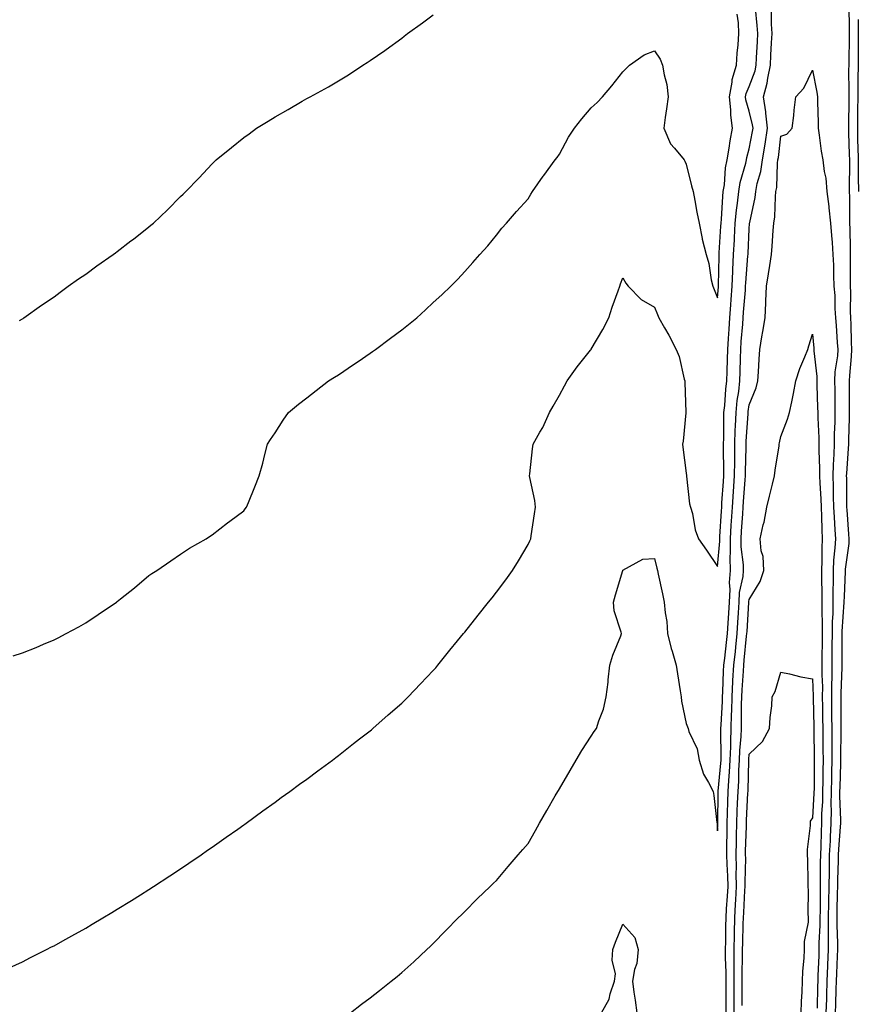
# Model space of a CAD drawing. Units: inches. Extents: x 899843 to 902483, y 7340138 to 7342778.
# Drawn here: x 901827 to 902093, y 7342155 to 7342466 of the extents above; entities that cross this region are included whole.
import ezdxf

# ---------------------------------------------------------------- set-up
doc = ezdxf.new("R2010")
doc.units = ezdxf.units.IN
doc.header["$MEASUREMENT"] = 0
doc.layers.add('Contour_89987340', color=7, linetype='Continuous', true_color=0xe28c18)

msp = doc.modelspace()

# ---------------------------------------------------------------- linework, layer by layer
at = {"layer": 'Contour_89987340'}
for points in [[(901823.83, 7342166.14, 3370), (901828.05, 7342168.03, 3370), (901830.59, 7342169.38, 3370), (901835.64, 7342171.92, 3370), (901837.22, 7342172.75, 3370), (901838.05, 7342173.14, 3370), (901840.83, 7342174.7, 3370), (901843.66, 7342176.31, 3370), (901848.05, 7342178.68, 3370), (901850.06, 7342179.91, 3370), (901853.45, 7342181.92, 3370), (901856.31, 7342183.66, 3370), (901858.05, 7342184.65, 3370), (901862.49, 7342187.48, 3370), (901865.42, 7342189.29, 3370), (901868.05, 7342190.93, 3370), (901869.55, 7342191.92, 3370), (901874.67, 7342195.3, 3370), (901878.05, 7342197.5, 3370), (901880.68, 7342199.29, 3370), (901884.56, 7342201.92, 3370), (901886.62, 7342203.35, 3370), (901888.05, 7342204.34, 3370), (901892.5, 7342207.47, 3370), (901896.18, 7342210.05, 3370), (901898.05, 7342211.36, 3370), (901898.37, 7342211.6, 3370), (901898.83, 7342211.92, 3370), (901904.15, 7342215.82, 3370), (901908.05, 7342218.61, 3370), (901909.96, 7342220.01, 3370), (901912.62, 7342221.92, 3370), (901915.75, 7342224.22, 3370), (901918.05, 7342225.86, 3370), (901921.51, 7342228.46, 3370), (901926.2, 7342231.92, 3370), (901927.24, 7342232.73, 3370), (901928.05, 7342233.33, 3370), (901932.83, 7342237.14, 3370), (901934.71, 7342238.59, 3370), (901938.05, 7342241.16, 3370), (901938.46, 7342241.51, 3370), (901938.96, 7342241.92, 3370), (901943.74, 7342246.23, 3370), (901948.05, 7342249.94, 3370), (901949.06, 7342250.91, 3370), (901950.1, 7342251.92, 3370), (901953.98, 7342255.99, 3370), (901958.05, 7342260.21, 3370), (901958.84, 7342261.13, 3370), (901959.49, 7342261.92, 3370), (901963.32, 7342266.65, 3370), (901965.76, 7342269.63, 3370), (901967.63, 7342271.92, 3370), (901967.82, 7342272.15, 3370), (901968.05, 7342272.41, 3370), (901972.22, 7342277.75, 3370), (901975.55, 7342281.92, 3370), (901976.66, 7342283.31, 3370), (901978.05, 7342285.03, 3370), (901981.01, 7342288.96, 3370), (901983.13, 7342291.92, 3370), (901984.98, 7342294.99, 3370), (901988.05, 7342300.1, 3370), (901988.63, 7342301.34, 3370), (901988.88, 7342301.92, 3370), (901989.05, 7342302.92, 3370), (901990.07, 7342309.9, 3370), (901990.45, 7342311.92, 3370), (901990.18, 7342314.05, 3370), (901988.63, 7342321.34, 3370), (901988.54, 7342321.92, 3370), (901988.61, 7342322.48, 3370), (901989.5, 7342330.47, 3370), (901989.66, 7342331.92, 3370), (901991.79, 7342335.66, 3370), (901992.77, 7342337.2, 3370), (901994.79, 7342341.92, 3370), (901996.05, 7342343.92, 3370), (901998.05, 7342347.38, 3370), (901999.63, 7342350.34, 3370), (902000.39, 7342351.92, 3370), (902003.58, 7342356.39, 3370), (902007.79, 7342361.66, 3370), (902008, 7342361.92, 3370), (902008.02, 7342361.95, 3370), (902008.05, 7342361.98, 3370), (902011.75, 7342368.22, 3370), (902013.62, 7342371.92, 3370), (902014.65, 7342375.32, 3370), (902016.59, 7342380.46, 3370), (902017.09, 7342381.92, 3370), (902017.33, 7342382.64, 3370), (902018.05, 7342384.56, 3370), (902019.04, 7342382.91, 3370), (902019.7, 7342381.92, 3370), (902023.8, 7342377.67, 3370), (902028.05, 7342375.25, 3370), (902029.07, 7342372.94, 3370), (902029.45, 7342371.92, 3370), (902031.25, 7342368.72, 3370), (902032.57, 7342366.44, 3370), (902034.96, 7342361.92, 3370), (902035.84, 7342359.71, 3370), (902037.5, 7342352.47, 3370), (902037.67, 7342351.92, 3370), (902037.7, 7342351.57, 3370), (902038, 7342341.97, 3370), (902038, 7342341.92, 3370), (902037.99, 7342341.86, 3370), (902037.14, 7342332.83, 3370), (902036.98, 7342331.92, 3370), (902037.06, 7342330.93, 3370), (902038.05, 7342322.74, 3370), (902038.17, 7342322.04, 3370), (902038.18, 7342321.92, 3370), (902038.21, 7342321.76, 3370), (902039.17, 7342313.04, 3370), (902039.49, 7342311.92, 3370), (902040.06, 7342309.91, 3370), (902040.94, 7342304.81, 3370), (902042.03, 7342301.92, 3370), (902044.52, 7342298.39, 3370), (902048.05, 7342293.16, 3370), (902048.72, 7342301.25, 3370), (902048.71, 7342301.92, 3370), (902048.76, 7342302.63, 3370), (902049.26, 7342310.71, 3370), (902049.33, 7342311.92, 3370), (902049.43, 7342313.3, 3370), (902049.89, 7342320.08, 3370), (902050.01, 7342321.92, 3370), (902050.02, 7342323.89, 3370), (902049.9, 7342330.07, 3370), (902049.91, 7342331.92, 3370), (902049.97, 7342333.84, 3370), (902049.99, 7342339.98, 3370), (902050.06, 7342341.92, 3370), (902050.3, 7342344.17, 3370), (902050.62, 7342349.35, 3370), (902050.92, 7342351.92, 3370), (902051.02, 7342354.89, 3370), (902051.2, 7342358.77, 3370), (902051.31, 7342361.92, 3370), (902051.53, 7342365.4, 3370), (902051.65, 7342368.32, 3370), (902051.89, 7342371.92, 3370), (902052.19, 7342376.06, 3370), (902052.3, 7342377.67, 3370), (902052.61, 7342381.92, 3370), (902052.85, 7342386.72, 3370), (902052.86, 7342387.11, 3370), (902053.12, 7342391.92, 3370), (902053.37, 7342396.6, 3370), (902053.4, 7342397.27, 3370), (902053.64, 7342401.92, 3370), (902054.03, 7342405.94, 3370), (902054.36, 7342408.23, 3370), (902054.74, 7342411.92, 3370), (902055.21, 7342414.76, 3370), (902056.95, 7342420.82, 3370), (902057.17, 7342421.92, 3370), (902057.3, 7342422.67, 3370), (902058.05, 7342425.45, 3370), (902059.1, 7342430.87, 3370), (902059.26, 7342431.92, 3370), (902059.14, 7342433.01, 3370), (902058.05, 7342437.31, 3370), (902057, 7342440.87, 3370), (902056.89, 7342441.92, 3370), (902057.07, 7342442.9, 3370), (902058.05, 7342445.12, 3370), (902059.88, 7342450.09, 3370), (902060.25, 7342451.92, 3370), (902060.36, 7342454.23, 3370), (902060.63, 7342459.34, 3370), (902060.75, 7342461.92, 3370), (902060.6, 7342464.47, 3370), (902060, 7342469.97, 3370)], [(901825.11, 7342264.86, 3371), (901828.05, 7342265.88, 3371), (901832.38, 7342267.59, 3371), (901834.7, 7342268.57, 3371), (901838.05, 7342269.94, 3371), (901839.37, 7342270.6, 3371), (901841.86, 7342271.92, 3371), (901845.89, 7342274.08, 3371), (901848.05, 7342275.33, 3371), (901852.01, 7342277.96, 3371), (901857.76, 7342281.92, 3371), (901857.93, 7342282.04, 3371), (901858.05, 7342282.13, 3371), (901859.11, 7342282.98, 3371), (901863.49, 7342286.48, 3371), (901868.05, 7342290.3, 3371), (901869, 7342290.97, 3371), (901870.53, 7342291.92, 3371), (901874.99, 7342294.98, 3371), (901878.05, 7342297.13, 3371), (901880.94, 7342299.03, 3371), (901886.15, 7342301.92, 3371), (901887.28, 7342302.69, 3371), (901888.05, 7342303.22, 3371), (901892.96, 7342307.01, 3371), (901893.62, 7342307.49, 3371), (901898.05, 7342310.78, 3371), (901898.55, 7342311.42, 3371), (901898.98, 7342311.92, 3371), (901899.58, 7342313.45, 3371), (901901.58, 7342318.39, 3371), (901902.95, 7342321.92, 3371), (901904.06, 7342325.91, 3371), (901904.73, 7342328.6, 3371), (901905.58, 7342331.92, 3371), (901906.58, 7342333.39, 3371), (901908.05, 7342335.51, 3371), (901910.51, 7342339.46, 3371), (901912.27, 7342341.92, 3371), (901915.44, 7342344.53, 3371), (901918.05, 7342346.55, 3371), (901921.02, 7342348.95, 3371), (901924.94, 7342351.92, 3371), (901926.83, 7342353.14, 3371), (901928.05, 7342353.91, 3371), (901932.82, 7342357.15, 3371), (901934.26, 7342358.13, 3371), (901938.05, 7342360.69, 3371), (901938.77, 7342361.2, 3371), (901939.81, 7342361.92, 3371), (901944.52, 7342365.45, 3371), (901948.05, 7342368.15, 3371), (901950.16, 7342369.81, 3371), (901952.83, 7342371.92, 3371), (901955.58, 7342374.39, 3371), (901958.05, 7342376.71, 3371), (901960.78, 7342379.19, 3371), (901963.65, 7342381.92, 3371), (901965.82, 7342384.15, 3371), (901968.05, 7342386.62, 3371), (901970.57, 7342389.4, 3371), (901972.82, 7342391.92, 3371), (901975.3, 7342394.67, 3371), (901978.05, 7342398.03, 3371), (901979.73, 7342400.24, 3371), (901981.19, 7342401.92, 3371), (901984.44, 7342405.53, 3371), (901988.05, 7342409.59, 3371), (901988.92, 7342411.05, 3371), (901989.49, 7342411.92, 3371), (901992.85, 7342416.72, 3371), (901993.02, 7342416.95, 3371), (901996.68, 7342421.92, 3371), (901997.28, 7342422.69, 3371), (901998.05, 7342423.69, 3371), (902000.83, 7342429.14, 3371), (902002.73, 7342431.92, 3371), (902005.06, 7342434.91, 3371), (902008.05, 7342438.41, 3371), (902009.94, 7342440.03, 3371), (902011.57, 7342441.92, 3371), (902014.58, 7342445.39, 3371), (902018.05, 7342449.79, 3371), (902019.14, 7342450.83, 3371), (902020.21, 7342451.92, 3371), (902024.84, 7342455.13, 3371), (902028.05, 7342456.41, 3371), (902029.89, 7342453.76, 3371), (902030.61, 7342451.92, 3371), (902031.1, 7342448.87, 3371), (902031.93, 7342445.8, 3371), (902032.41, 7342441.92, 3371), (902031.9, 7342438.07, 3371), (902031.48, 7342435.35, 3371), (902031.01, 7342431.92, 3371), (902033.13, 7342427, 3371), (902034.4, 7342425.57, 3371), (902037.42, 7342421.92, 3371), (902037.65, 7342421.52, 3371), (902038.05, 7342420.52, 3371), (902039.81, 7342413.68, 3371), (902040.31, 7342411.92, 3371), (902040.87, 7342409.1, 3371), (902041.47, 7342405.34, 3371), (902042.23, 7342401.92, 3371), (902043.12, 7342396.99, 3371), (902043.2, 7342396.77, 3371), (902044.39, 7342391.92, 3371), (902045.22, 7342389.09, 3371), (902046.04, 7342383.93, 3371), (902046.52, 7342381.92, 3371), (902047, 7342380.87, 3371), (902048.05, 7342378.27, 3371), (902048.28, 7342381.69, 3371), (902048.3, 7342381.92, 3371), (902048.31, 7342382.18, 3371), (902048.53, 7342391.44, 3371), (902048.56, 7342391.92, 3371), (902048.59, 7342392.46, 3371), (902049.09, 7342400.88, 3371), (902049.15, 7342401.92, 3371), (902049.27, 7342403.14, 3371), (902049.66, 7342410.31, 3371), (902049.83, 7342411.92, 3371), (902050.18, 7342414.05, 3371), (902050.59, 7342419.38, 3371), (902051.11, 7342421.92, 3371), (902051.75, 7342425.62, 3371), (902052, 7342427.97, 3371), (902052.8, 7342431.92, 3371), (902052.18, 7342436.05, 3371), (902052.25, 7342437.72, 3371), (902051.8, 7342441.92, 3371), (902052.65, 7342446.52, 3371), (902052.66, 7342447.31, 3371), (902053.99, 7342451.92, 3371), (902054.27, 7342455.7, 3371), (902054.51, 7342458.38, 3371), (902054.77, 7342461.92, 3371), (902054.67, 7342465.3, 3371), (902054.21, 7342468.08, 3371)], [(901931.81, 7342151.92, 3369), (901935.37, 7342154.6, 3369), (901938.05, 7342156.65, 3369), (901941.01, 7342158.96, 3369), (901944.77, 7342161.92, 3369), (901946.59, 7342163.38, 3369), (901948.05, 7342164.64, 3369), (901951.92, 7342168.05, 3369), (901956.04, 7342171.92, 3369), (901957.09, 7342172.88, 3369), (901958.05, 7342173.8, 3369), (901962.06, 7342177.91, 3369), (901965.94, 7342181.92, 3369), (901967.02, 7342182.95, 3369), (901968.05, 7342183.92, 3369), (901971.99, 7342187.98, 3369), (901976.04, 7342191.92, 3369), (901977.08, 7342192.89, 3369), (901978.05, 7342193.77, 3369), (901981.74, 7342198.23, 3369), (901984.89, 7342201.92, 3369), (901986.35, 7342203.62, 3369), (901988.05, 7342205.53, 3369), (901990.37, 7342209.6, 3369), (901991.7, 7342211.92, 3369), (901994, 7342215.97, 3369), (901996.68, 7342220.55, 3369), (901997.48, 7342221.92, 3369), (901997.69, 7342222.28, 3369), (901998.05, 7342222.83, 3369), (902001.33, 7342228.64, 3369), (902003.31, 7342231.92, 3369), (902005.06, 7342234.91, 3369), (902008.05, 7342239.5, 3369), (902009.01, 7342240.96, 3369), (902009.71, 7342241.92, 3369), (902010.42, 7342244.29, 3369), (902011.93, 7342248.04, 3369), (902012.79, 7342251.92, 3369), (902013.41, 7342256.56, 3369), (902013.42, 7342257.29, 3369), (902013.91, 7342261.92, 3369), (902014.91, 7342265.06, 3369), (902017.37, 7342271.24, 3369), (902017.62, 7342271.92, 3369), (902017.54, 7342272.43, 3369), (902015.32, 7342279.19, 3369), (902015.05, 7342281.92, 3369), (902015.71, 7342284.26, 3369), (902018.04, 7342291.91, 3369), (902018.05, 7342291.92, 3369), (902018.05, 7342291.96, 3369), (902018.1, 7342291.97, 3369), (902024.43, 7342295.54, 3369), (902028.05, 7342295.72, 3369), (902028.76, 7342292.63, 3369), (902028.97, 7342291.92, 3369), (902029.21, 7342290.76, 3369), (902030.65, 7342284.52, 3369), (902031.16, 7342281.92, 3369), (902031.42, 7342278.55, 3369), (902031.94, 7342275.81, 3369), (902032.18, 7342271.92, 3369), (902033.34, 7342267.21, 3369), (902033.64, 7342266.33, 3369), (902034.89, 7342261.92, 3369), (902035.36, 7342259.23, 3369), (902036.19, 7342253.78, 3369), (902036.5, 7342251.92, 3369), (902036.66, 7342250.53, 3369), (902038.05, 7342243.43, 3369), (902038.51, 7342242.38, 3369), (902038.72, 7342241.92, 3369), (902038.98, 7342240.99, 3369), (902041.61, 7342235.48, 3369), (902042.17, 7342231.92, 3369), (902043.53, 7342227.4, 3369), (902045.18, 7342224.79, 3369), (902046.63, 7342221.92, 3369), (902046.8, 7342220.67, 3369), (902047.84, 7342212.13, 3369), (902047.86, 7342211.92, 3369), (902047.86, 7342211.73, 3369), (902048.05, 7342209.5, 3369), (902048.07, 7342211.9, 3369), (902048.07, 7342211.94, 3369), (902048.21, 7342221.76, 3369), (902048.22, 7342221.92, 3369), (902048.23, 7342222.1, 3369), (902049.07, 7342230.9, 3369), (902049.12, 7342231.92, 3369), (902049.17, 7342233.04, 3369), (902049.07, 7342240.9, 3369), (902049.11, 7342241.92, 3369), (902049.14, 7342243.01, 3369), (902049.54, 7342250.43, 3369), (902049.58, 7342251.92, 3369), (902049.67, 7342253.54, 3369), (902049.95, 7342260.02, 3369), (902050.06, 7342261.92, 3369), (902050.3, 7342264.17, 3369), (902050.87, 7342269.1, 3369), (902051.17, 7342271.92, 3369), (902051.37, 7342275.24, 3369), (902051.58, 7342278.39, 3369), (902051.79, 7342281.92, 3369), (902052.01, 7342285.88, 3369), (902051.81, 7342288.16, 3369), (902052.1, 7342291.92, 3369), (902052.01, 7342295.88, 3369), (902052.17, 7342297.8, 3369), (902052.09, 7342301.92, 3369), (902052.37, 7342306.24, 3369), (902052.44, 7342307.53, 3369), (902052.73, 7342311.92, 3369), (902053.08, 7342316.89, 3369), (902053.08, 7342316.95, 3369), (902053.43, 7342321.92, 3369), (902053.45, 7342326.52, 3369), (902053.47, 7342327.34, 3369), (902053.5, 7342331.92, 3369), (902053.65, 7342336.32, 3369), (902053.72, 7342337.59, 3369), (902053.88, 7342341.92, 3369), (902054.27, 7342345.7, 3369), (902054.71, 7342348.58, 3369), (902055.09, 7342351.92, 3369), (902055.18, 7342354.79, 3369), (902055.27, 7342359.14, 3369), (902055.36, 7342361.92, 3369), (902055.53, 7342364.44, 3369), (902056.02, 7342369.89, 3369), (902056.17, 7342371.92, 3369), (902056.29, 7342373.68, 3369), (902056.82, 7342380.69, 3369), (902056.91, 7342381.92, 3369), (902056.97, 7342383, 3369), (902057.66, 7342391.53, 3369), (902057.68, 7342391.92, 3369), (902057.7, 7342392.27, 3369), (902058.05, 7342400.08, 3369), (902058.18, 7342401.79, 3369), (902058.19, 7342401.92, 3369), (902058.21, 7342402.08, 3369), (902059.92, 7342410.05, 3369), (902060.13, 7342411.92, 3369), (902060.61, 7342414.48, 3369), (902061.72, 7342418.25, 3369), (902062.24, 7342421.92, 3369), (902063.05, 7342426.92, 3369), (902063.8, 7342431.92, 3369), (902063.28, 7342436.69, 3369), (902063.28, 7342437.15, 3369), (902062.61, 7342441.92, 3369), (902063.77, 7342446.2, 3369), (902063.94, 7342447.81, 3369), (902064.79, 7342451.92, 3369), (902064.94, 7342455.03, 3369), (902065.13, 7342459, 3369), (902065.27, 7342461.92, 3369), (902065.1, 7342464.87, 3369), (902065.06, 7342468.93, 3369)], [(902089.53, 7342470.44, 3369), (902089.69, 7342463.56, 3369), (902089.68, 7342461.92, 3369), (902089.68, 7342460.29, 3369), (902089.53, 7342453.4, 3369), (902089.53, 7342451.92, 3369), (902089.52, 7342450.45, 3369), (902089.6, 7342443.47, 3369), (902089.58, 7342441.92, 3369), (902089.56, 7342440.41, 3369), (902089.48, 7342433.35, 3369), (902089.46, 7342431.92, 3369), (902089.49, 7342430.48, 3369), (902089.71, 7342423.58, 3369), (902089.74, 7342421.92, 3369), (902089.76, 7342420.21, 3369), (902089.69, 7342413.56, 3369), (902089.71, 7342411.92, 3369), (902089.74, 7342410.23, 3369), (902089.77, 7342403.64, 3369), (902089.81, 7342401.92, 3369), (902089.85, 7342400.12, 3369), (902090.01, 7342393.88, 3369), (902090.05, 7342391.92, 3369), (902090.05, 7342389.92, 3369), (902090.02, 7342383.89, 3369), (902090.03, 7342381.92, 3369), (902090.06, 7342379.91, 3369), (902090.05, 7342373.92, 3369), (902090.08, 7342371.92, 3369), (902090.16, 7342369.81, 3369), (902090.31, 7342364.18, 3369), (902090.39, 7342361.92, 3369), (902090.31, 7342359.66, 3369), (902089.77, 7342353.64, 3369), (902089.7, 7342351.92, 3369), (902089.72, 7342350.25, 3369), (902089.7, 7342343.57, 3369), (902089.72, 7342341.92, 3369), (902089.72, 7342340.25, 3369), (902089.43, 7342333.3, 3369), (902089.43, 7342331.92, 3369), (902089.41, 7342330.56, 3369), (902088.79, 7342322.66, 3369), (902088.78, 7342321.92, 3369), (902088.81, 7342321.16, 3369), (902088.82, 7342312.69, 3369), (902088.85, 7342311.92, 3369), (902088.9, 7342311.07, 3369), (902089.52, 7342303.39, 3369), (902089.61, 7342301.92, 3369), (902089.54, 7342300.43, 3369), (902088.44, 7342292.31, 3369), (902088.42, 7342291.92, 3369), (902088.42, 7342291.55, 3369), (902088.05, 7342283.73, 3369), (902088, 7342281.97, 3369), (902088, 7342281.92, 3369), (902088, 7342281.87, 3369), (902087.39, 7342272.58, 3369), (902087.38, 7342271.25, 3369), (902087.4, 7342262.57, 3369), (902087.4, 7342261.92, 3369), (902087.4, 7342261.27, 3369), (902087.03, 7342252.94, 3369), (902087.03, 7342251.92, 3369), (902087.03, 7342250.9, 3369), (902087, 7342242.97, 3369), (902087.01, 7342241.92, 3369), (902087.01, 7342240.88, 3369), (902086.98, 7342232.99, 3369), (902086.98, 7342231.92, 3369), (902086.96, 7342230.83, 3369), (902086.69, 7342223.28, 3369), (902086.66, 7342221.92, 3369), (902086.64, 7342220.51, 3369), (902086.94, 7342213.03, 3369), (902086.93, 7342211.92, 3369), (902086.87, 7342210.74, 3369), (902086.31, 7342203.66, 3369), (902086.22, 7342201.92, 3369), (902086.19, 7342200.06, 3369), (902085.97, 7342194, 3369), (902085.94, 7342191.92, 3369), (902085.91, 7342189.78, 3369), (902085.76, 7342184.21, 3369), (902085.73, 7342181.92, 3369), (902085.73, 7342179.6, 3369), (902086.02, 7342173.95, 3369), (902086.02, 7342171.92, 3369), (902085.93, 7342169.8, 3369), (902085.66, 7342164.31, 3369), (902085.55, 7342161.92, 3369), (902085.48, 7342159.35, 3369), (902085.31, 7342154.66, 3369), (902085.22, 7342151.92, 3369)], [(901827.14, 7342371.01, 3372), (901828.05, 7342371.57, 3372), (901828.25, 7342371.72, 3372), (901828.5, 7342371.92, 3372), (901834.05, 7342375.92, 3372), (901838.05, 7342378.59, 3372), (901839.92, 7342380.05, 3372), (901842.52, 7342381.92, 3372), (901845.74, 7342384.23, 3372), (901848.05, 7342385.76, 3372), (901851.58, 7342388.39, 3372), (901856.71, 7342391.92, 3372), (901857.49, 7342392.48, 3372), (901858.05, 7342392.88, 3372), (901862.38, 7342396.25, 3372), (901863.13, 7342396.84, 3372), (901868.05, 7342400.76, 3372), (901868.7, 7342401.27, 3372), (901869.48, 7342401.92, 3372), (901873.9, 7342406.07, 3372), (901878.05, 7342410.28, 3372), (901878.89, 7342411.08, 3372), (901879.71, 7342411.92, 3372), (901883.86, 7342416.11, 3372), (901888.05, 7342420.63, 3372), (901888.71, 7342421.26, 3372), (901889.37, 7342421.92, 3372), (901894.15, 7342425.82, 3372), (901898.05, 7342428.95, 3372), (901899.77, 7342430.2, 3372), (901902.09, 7342431.92, 3372), (901905.78, 7342434.19, 3372), (901908.05, 7342435.58, 3372), (901912.14, 7342437.83, 3372), (901916.59, 7342440.46, 3372), (901918.05, 7342441.3, 3372), (901918.44, 7342441.53, 3372), (901919.08, 7342441.92, 3372), (901924.92, 7342445.05, 3372), (901928.05, 7342446.92, 3372), (901931.17, 7342448.8, 3372), (901935.73, 7342451.92, 3372), (901937.18, 7342452.79, 3372), (901938.05, 7342453.38, 3372), (901942.71, 7342456.58, 3372), (901943.11, 7342456.86, 3372), (901948.05, 7342460.43, 3372), (901948.88, 7342461.09, 3372), (901949.94, 7342461.92, 3372), (901954.65, 7342465.32, 3372), (901958.05, 7342467.87, 3372)], [(902092.52, 7342466.39, 3370), (902092.51, 7342461.92, 3370), (902092.51, 7342457.46, 3370), (902092.49, 7342456.36, 3370), (902092.48, 7342451.92, 3370), (902092.43, 7342447.54, 3370), (902092.45, 7342446.32, 3370), (902092.4, 7342441.92, 3370), (902092.34, 7342437.63, 3370), (902092.33, 7342436.2, 3370), (902092.27, 7342431.92, 3370), (902092.36, 7342427.61, 3370), (902092.4, 7342426.27, 3370), (902092.49, 7342421.92, 3370), (902092.54, 7342417.43, 3370), (902092.53, 7342416.4, 3370), (902092.59, 7342411.92, 3370)], [(902050.77, 7342151.92, 3368), (902050.76, 7342154.63, 3368), (902050.74, 7342159.23, 3368), (902050.74, 7342161.92, 3368), (902050.73, 7342164.6, 3368), (902050.56, 7342169.41, 3368), (902050.55, 7342171.92, 3368), (902050.61, 7342174.48, 3368), (902050.67, 7342179.3, 3368), (902050.73, 7342181.92, 3368), (902050.9, 7342184.77, 3368), (902051.16, 7342188.81, 3368), (902051.34, 7342191.92, 3368), (902051.27, 7342195.14, 3368), (902051.02, 7342198.95, 3368), (902050.96, 7342201.92, 3368), (902051.01, 7342204.88, 3368), (902051.04, 7342208.93, 3368), (902051.1, 7342211.92, 3368), (902051.2, 7342215.07, 3368), (902051.26, 7342218.71, 3368), (902051.37, 7342221.92, 3368), (902051.58, 7342225.45, 3368), (902051.84, 7342228.13, 3368), (902052.05, 7342231.92, 3368), (902052.2, 7342236.07, 3368), (902052.18, 7342237.79, 3368), (902052.34, 7342241.92, 3368), (902052.45, 7342246.32, 3368), (902052.52, 7342247.45, 3368), (902052.63, 7342251.92, 3368), (902052.9, 7342256.77, 3368), (902052.91, 7342257.06, 3368), (902053.19, 7342261.92, 3368), (902053.66, 7342266.31, 3368), (902053.79, 7342267.66, 3368), (902054.24, 7342271.92, 3368), (902054.47, 7342275.5, 3368), (902054.64, 7342278.51, 3368), (902054.85, 7342281.92, 3368), (902055.02, 7342284.95, 3368), (902056.13, 7342290, 3368), (902056.27, 7342291.92, 3368), (902056.23, 7342293.74, 3368), (902055.51, 7342299.38, 3368), (902055.46, 7342301.92, 3368), (902055.62, 7342304.35, 3368), (902056, 7342309.87, 3368), (902056.14, 7342311.92, 3368), (902056.26, 7342313.71, 3368), (902056.75, 7342320.62, 3368), (902056.84, 7342321.92, 3368), (902056.84, 7342323.13, 3368), (902057.09, 7342330.96, 3368), (902057.09, 7342331.92, 3368), (902057.13, 7342332.84, 3368), (902057.67, 7342341.54, 3368), (902057.69, 7342341.92, 3368), (902057.72, 7342342.25, 3368), (902058.05, 7342344.39, 3368), (902060.26, 7342349.71, 3368), (902060.75, 7342351.92, 3368), (902060.97, 7342354.84, 3368), (902061.15, 7342358.82, 3368), (902061.4, 7342361.92, 3368), (902062.06, 7342365.93, 3368), (902062.4, 7342367.57, 3368), (902063.05, 7342371.92, 3368), (902063.34, 7342376.63, 3368), (902063.32, 7342377.19, 3368), (902063.57, 7342381.92, 3368), (902064.16, 7342385.81, 3368), (902064.62, 7342388.49, 3368), (902065.15, 7342391.92, 3368), (902065.35, 7342394.62, 3368), (902065.67, 7342399.54, 3368), (902065.84, 7342401.92, 3368), (902066.11, 7342403.86, 3368), (902066.32, 7342410.19, 3368), (902066.52, 7342411.92, 3368), (902066.76, 7342413.21, 3368), (902067, 7342420.87, 3368), (902067.15, 7342421.92, 3368), (902067.27, 7342422.7, 3368), (902068.05, 7342429.39, 3368), (902069.92, 7342430.05, 3368), (902071.65, 7342431.92, 3368), (902072.13, 7342436, 3368), (902072.31, 7342437.66, 3368), (902072.81, 7342441.92, 3368), (902075.32, 7342444.65, 3368), (902078.05, 7342450.33, 3368), (902079.48, 7342443.35, 3368), (902079.67, 7342441.92, 3368), (902079.64, 7342440.33, 3368), (902079.9, 7342433.77, 3368), (902079.86, 7342431.92, 3368), (902080.19, 7342429.78, 3368), (902080.84, 7342424.71, 3368), (902081.3, 7342421.92, 3368), (902081.74, 7342418.23, 3368), (902082.28, 7342416.15, 3368), (902082.64, 7342411.92, 3368), (902083.24, 7342407.11, 3368), (902083.25, 7342406.72, 3368), (902083.75, 7342401.92, 3368), (902084.05, 7342397.92, 3368), (902084.26, 7342395.71, 3368), (902084.54, 7342391.92, 3368), (902084.74, 7342388.61, 3368), (902084.68, 7342385.29, 3368), (902084.85, 7342381.92, 3368), (902085.14, 7342379.01, 3368), (902085.13, 7342374.84, 3368), (902085.38, 7342371.92, 3368), (902085.57, 7342369.44, 3368), (902085.92, 7342364.05, 3368), (902086.09, 7342361.92, 3368), (902086.02, 7342359.89, 3368), (902085.14, 7342354.83, 3368), (902085.07, 7342351.92, 3368), (902085.12, 7342348.99, 3368), (902085.1, 7342344.87, 3368), (902085.14, 7342341.92, 3368), (902085.15, 7342339.02, 3368), (902084.92, 7342335.05, 3368), (902084.92, 7342331.92, 3368), (902084.87, 7342328.74, 3368), (902084.58, 7342325.39, 3368), (902084.52, 7342321.92, 3368), (902084.64, 7342318.51, 3368), (902084.65, 7342315.32, 3368), (902084.76, 7342311.92, 3368), (902084.89, 7342308.76, 3368), (902085.18, 7342304.79, 3368), (902085.31, 7342301.92, 3368), (902085.17, 7342299.04, 3368), (902084.76, 7342295.21, 3368), (902084.62, 7342291.92, 3368), (902084.61, 7342288.48, 3368), (902084.52, 7342285.45, 3368), (902084.51, 7342281.92, 3368), (902084.47, 7342278.34, 3368), (902084.3, 7342275.67, 3368), (902084.26, 7342271.92, 3368), (902084.24, 7342268.11, 3368), (902084.24, 7342265.73, 3368), (902084.23, 7342261.92, 3368), (902084.21, 7342258.08, 3368), (902084.11, 7342255.86, 3368), (902084.1, 7342251.92, 3368), (902084.13, 7342248, 3368), (902084.12, 7342245.85, 3368), (902084.16, 7342241.92, 3368), (902084.19, 7342238.06, 3368), (902084.17, 7342235.8, 3368), (902084.2, 7342231.92, 3368), (902084.11, 7342227.98, 3368), (902084.04, 7342225.93, 3368), (902083.95, 7342221.92, 3368), (902083.91, 7342217.78, 3368), (902083.98, 7342215.99, 3368), (902083.93, 7342211.92, 3368), (902083.71, 7342207.58, 3368), (902083.62, 7342206.35, 3368), (902083.4, 7342201.92, 3368), (902083.32, 7342197.19, 3368), (902083.3, 7342196.67, 3368), (902083.23, 7342191.92, 3368), (902083.15, 7342187.02, 3368), (902083.15, 7342186.82, 3368), (902083.08, 7342181.92, 3368), (902083.07, 7342176.94, 3368), (902083.07, 7342171.92, 3368), (902082.86, 7342167.11, 3368), (902082.85, 7342166.72, 3368), (902082.64, 7342161.92, 3368), (902082.51, 7342157.46, 3368), (902082.48, 7342156.35, 3368), (902082.35, 7342151.92, 3368)], [(902053.3, 7342151.92, 3367), (902053.28, 7342156.69, 3367), (902053.28, 7342157.15, 3367), (902053.27, 7342161.92, 3367), (902053.26, 7342166.71, 3367), (902053.27, 7342167.14, 3367), (902053.26, 7342171.92, 3367), (902053.36, 7342176.61, 3367), (902053.37, 7342177.24, 3367), (902053.47, 7342181.92, 3367), (902053.73, 7342186.24, 3367), (902053.81, 7342187.68, 3367), (902054.06, 7342191.92, 3367), (902053.97, 7342196, 3367), (902054.02, 7342197.89, 3367), (902053.93, 7342201.92, 3367), (902054, 7342205.97, 3367), (902054.05, 7342207.92, 3367), (902054.12, 7342211.92, 3367), (902054.25, 7342215.72, 3367), (902054.39, 7342218.26, 3367), (902054.52, 7342221.92, 3367), (902054.72, 7342225.25, 3367), (902054.79, 7342228.66, 3367), (902054.97, 7342231.92, 3367), (902055.08, 7342234.89, 3367), (902055.47, 7342239.34, 3367), (902055.57, 7342241.92, 3367), (902055.63, 7342244.34, 3367), (902055.61, 7342249.48, 3367), (902055.67, 7342251.92, 3367), (902055.79, 7342254.18, 3367), (902056.21, 7342260.08, 3367), (902056.32, 7342261.92, 3367), (902056.49, 7342263.48, 3367), (902057.24, 7342271.11, 3367), (902057.32, 7342271.92, 3367), (902057.37, 7342272.6, 3367), (902057.89, 7342281.76, 3367), (902057.9, 7342281.92, 3367), (902057.91, 7342282.06, 3367), (902058.05, 7342282.69, 3367), (902061.55, 7342288.42, 3367), (902062.64, 7342291.92, 3367), (902062.46, 7342296.33, 3367), (902061.81, 7342298.16, 3367), (902061.51, 7342301.92, 3367), (902062.5, 7342306.37, 3367), (902062.74, 7342307.23, 3367), (902063.64, 7342311.92, 3367), (902064.52, 7342315.45, 3367), (902065.4, 7342319.27, 3367), (902066.04, 7342321.92, 3367), (902066.28, 7342323.69, 3367), (902067.5, 7342331.37, 3367), (902067.58, 7342331.92, 3367), (902067.66, 7342332.31, 3367), (902068.05, 7342334.3, 3367), (902070.15, 7342339.82, 3367), (902070.81, 7342341.92, 3367), (902071.49, 7342345.36, 3367), (902072.06, 7342347.91, 3367), (902072.81, 7342351.92, 3367), (902074.09, 7342355.88, 3367), (902075.67, 7342359.54, 3367), (902076.58, 7342361.92, 3367), (902076.91, 7342363.06, 3367), (902078.05, 7342366.75, 3367), (902078.46, 7342362.33, 3367), (902078.48, 7342361.92, 3367), (902078.47, 7342361.5, 3367), (902079.44, 7342353.31, 3367), (902079.4, 7342351.92, 3367), (902079.43, 7342350.54, 3367), (902079.7, 7342343.57, 3367), (902079.72, 7342341.92, 3367), (902079.72, 7342340.25, 3367), (902080.09, 7342333.96, 3367), (902080.09, 7342331.92, 3367), (902080.05, 7342329.92, 3367), (902080.34, 7342324.21, 3367), (902080.3, 7342321.92, 3367), (902080.38, 7342319.59, 3367), (902080.71, 7342314.58, 3367), (902080.79, 7342311.92, 3367), (902080.92, 7342309.05, 3367), (902080.98, 7342304.85, 3367), (902081.12, 7342301.92, 3367), (902080.98, 7342298.99, 3367), (902081.06, 7342294.93, 3367), (902080.94, 7342291.92, 3367), (902080.93, 7342289.04, 3367), (902081.03, 7342284.9, 3367), (902081.02, 7342281.92, 3367), (902080.98, 7342278.99, 3367), (902081.16, 7342275.03, 3367), (902081.13, 7342271.92, 3367), (902081.11, 7342268.86, 3367), (902081.07, 7342264.94, 3367), (902081.05, 7342261.92, 3367), (902081.04, 7342258.93, 3367), (902081.19, 7342255.06, 3367), (902081.18, 7342251.92, 3367), (902081.2, 7342248.77, 3367), (902081.28, 7342245.15, 3367), (902081.31, 7342241.92, 3367), (902081.33, 7342238.64, 3367), (902081.4, 7342235.27, 3367), (902081.42, 7342231.92, 3367), (902081.35, 7342228.62, 3367), (902081.32, 7342225.19, 3367), (902081.25, 7342221.92, 3367), (902081.21, 7342218.76, 3367), (902080.97, 7342214.84, 3367), (902080.94, 7342211.92, 3367), (902080.8, 7342209.17, 3367), (902080.71, 7342204.58, 3367), (902080.57, 7342201.92, 3367), (902080.54, 7342199.43, 3367), (902080.55, 7342194.42, 3367), (902080.51, 7342191.92, 3367), (902080.47, 7342189.5, 3367), (902080.46, 7342184.33, 3367), (902080.42, 7342181.92, 3367), (902080.42, 7342179.55, 3367), (902080.13, 7342174, 3367), (902080.13, 7342171.92, 3367), (902080.04, 7342169.93, 3367), (902079.81, 7342163.68, 3367), (902079.73, 7342161.92, 3367), (902079.68, 7342160.29, 3367), (902079.51, 7342153.38, 3367)], [(902055.82, 7342154.15, 3366), (902055.82, 7342159.69, 3366), (902055.81, 7342161.92, 3366), (902055.8, 7342164.17, 3366), (902055.96, 7342169.84, 3366), (902055.96, 7342171.92, 3366), (902056, 7342173.97, 3366), (902056.17, 7342180.05, 3366), (902056.22, 7342181.92, 3366), (902056.32, 7342183.65, 3366), (902056.7, 7342190.57, 3366), (902056.78, 7342191.92, 3366), (902056.76, 7342193.21, 3366), (902056.93, 7342200.8, 3366), (902056.9, 7342201.92, 3366), (902056.92, 7342203.05, 3366), (902057.14, 7342211.01, 3366), (902057.15, 7342211.92, 3366), (902057.18, 7342212.79, 3366), (902057.66, 7342221.53, 3366), (902057.67, 7342221.92, 3366), (902057.69, 7342222.28, 3366), (902057.89, 7342231.76, 3366), (902057.9, 7342231.92, 3366), (902057.9, 7342232.07, 3366), (902058.05, 7342233.76, 3366), (902062.21, 7342237.76, 3366), (902064.47, 7342241.92, 3366), (902064.63, 7342245.34, 3366), (902065.18, 7342249.05, 3366), (902065.34, 7342251.92, 3366), (902066.31, 7342253.66, 3366), (902068.05, 7342259.73, 3366), (902070.77, 7342259.2, 3366), (902074.38, 7342258.25, 3366), (902078.05, 7342257.63, 3366), (902078.26, 7342252.13, 3366), (902078.26, 7342251.71, 3366), (902078.46, 7342242.33, 3366), (902078.46, 7342241.92, 3366), (902078.46, 7342241.51, 3366), (902078.64, 7342232.51, 3366), (902078.64, 7342231.92, 3366), (902078.63, 7342231.34, 3366), (902078.56, 7342222.43, 3366), (902078.54, 7342221.92, 3366), (902078.54, 7342221.43, 3366), (902078.05, 7342213.57, 3366), (902077.39, 7342212.58, 3366), (902077.31, 7342211.92, 3366), (902077.31, 7342211.18, 3366), (902076.37, 7342203.6, 3366), (902076.38, 7342201.92, 3366), (902076.47, 7342200.34, 3366), (902076.57, 7342193.4, 3366), (902076.65, 7342191.92, 3366), (902076.75, 7342190.62, 3366), (902076.65, 7342183.32, 3366), (902076.74, 7342181.92, 3366), (902076.67, 7342180.54, 3366), (902075.49, 7342174.48, 3366), (902075.4, 7342171.92, 3366), (902075.32, 7342169.19, 3366), (902074.88, 7342165.09, 3366), (902074.8, 7342161.92, 3366), (902074.67, 7342158.54, 3366), (902074.48, 7342155.49, 3366), (902074.35, 7342151.92, 3366)], [(902011.3, 7342151.92, 3368), (902013.76, 7342156.21, 3368), (902014.06, 7342157.93, 3368), (902015.41, 7342161.92, 3368), (902015.76, 7342164.21, 3368), (902014.64, 7342168.51, 3368), (902014.88, 7342171.92, 3368), (902015.77, 7342174.2, 3368), (902018.05, 7342179.98, 3368), (902021.84, 7342175.71, 3368), (902022.95, 7342171.92, 3368), (902022.45, 7342167.52, 3368), (902021.77, 7342165.64, 3368), (902021.08, 7342161.92, 3368), (902021.58, 7342158.39, 3368), (902021.98, 7342155.85, 3368), (902022.52, 7342151.92, 3368)]]:
    msp.add_polyline3d(points, dxfattribs=at)

doc.saveas('drawing.dxf')
